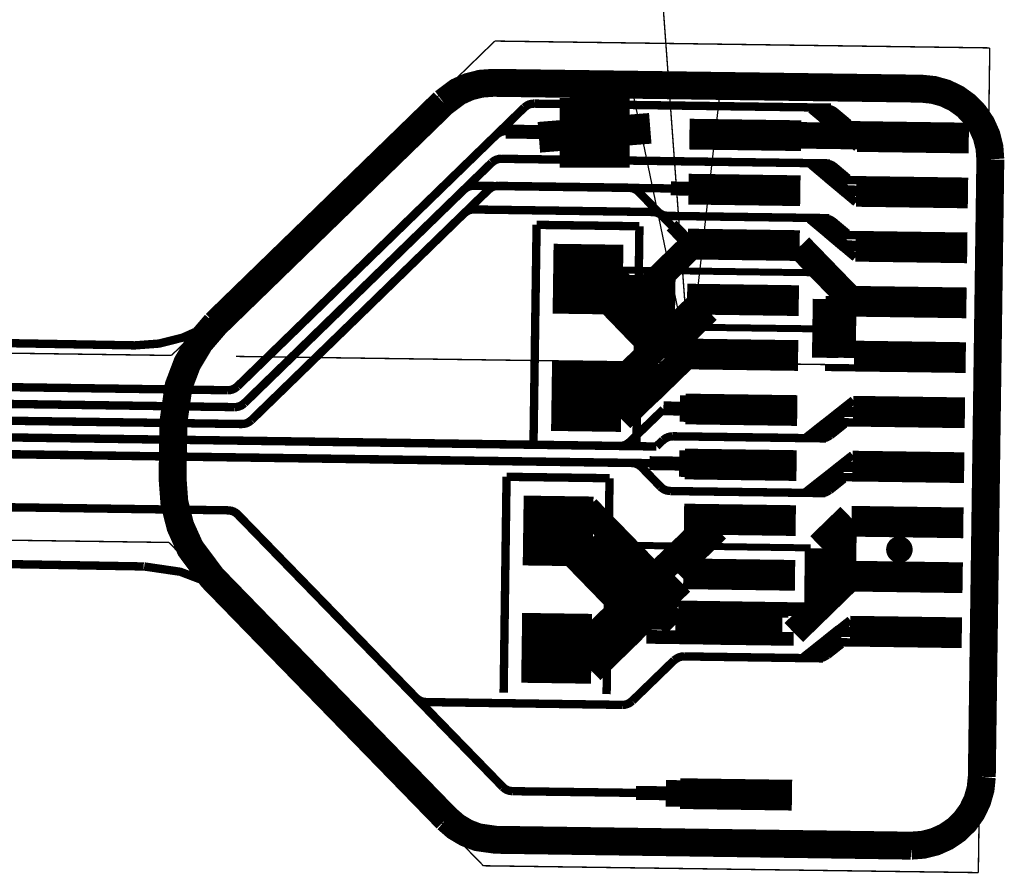
# Model space of a CAD drawing. Extents: x -0.7 to 9.7, y 0.7 to 6.2.
# Drawn here: x 8.7 to 9.4, y 3.3 to 3.9 of the extents above; entities that cross this region are included whole.
import ezdxf

# ---------------------------------------------------------------- set-up
doc = ezdxf.new("R2010")
doc.units = 0
doc.layers.get('0').update_dxf_attribs({"color": 1, "linetype": 'CONTINUOUS'})
for name, color, linetype in [('1_W', 1, 'CONTINUOUS'), ('2_W', 2, 'CONTINUOUS'), ('3_W', 4, 'CONTINUOUS'), ('5_W', 230, 'CONTINUOUS'), ('6_W', 94, 'CONTINUOUS'), ('7_W', 134, 'CONTINUOUS'), ('9_W', 150, 'CONTINUOUS')]:
    doc.layers.add(name, color=color, linetype=linetype)

# ---------------------------------------------------------------- blocks, each defined once
blk = doc.blocks.new('D71COMPLEX0_0803X0_02312')
at = {"const_width": 0.022}
blk.add_lwpolyline([(0.04, -0.00056), (-0.04, 0.00056)], dxfattribs=at)
blk = doc.blocks.new('D72COMPLEX0_0507X0_0507')
at = {"const_width": 0.05}
blk.add_lwpolyline([(-0.00035, -0.025), (0.00035, 0.025)], dxfattribs=at)
blk = doc.blocks.new('D54SQUARE0_05X0_05', base_point=(0.025, 0.025))
at = {"const_width": 0.05}
blk.add_lwpolyline([(0, 0.025), (0.05, 0.025)], dxfattribs=at)
blk = doc.blocks.new('D12ROUND0_019X0_019', base_point=(0.0095, 0.0095))
at = {"const_width": 0.0095}
blk.add_lwpolyline([(0.00475, 0.0095, 1), (0.01425, 0.0095, 1), (0.00475, 0.0095)], format="xyb", dxfattribs=at)
blk = doc.blocks.new('D69COMPLEX0_0815X0_02834')
at = {"const_width": 0.022}
blk.add_lwpolyline([(0.03987, 0.00321), (-0.03987, -0.00321)], dxfattribs=at)

msp = doc.modelspace()

# ---------------------------------------------------------------- linework, layer by layer
at = {"layer": '1_W'}
for points, const_width in [([(8.848, 3.6067), (9.0533, 3.8063)], 0.006), ([(9.0533, 3.8063), (9.055371, 3.807847), (9.056965, 3.80857), (9.05866, 3.809005), (9.0604, 3.8091)], 0.006), ([(9.0604, 3.8091), (9.2727, 3.8062)], 0.006), ([(9.2586, 3.805), (9.2715, 3.7942)], 0.006), ([(9.265, 3.8052), (9.2779, 3.795)], 0.006), ([(9.2659, 3.8055), (9.2788, 3.7947)], 0.006), ([(9.2692, 3.8055), (9.272521, 3.804903), (9.274119, 3.804164), (9.2756, 3.8032)], 0.006), ([(9.2694, 3.8055), (9.272802, 3.804867), (9.274375, 3.804116), (9.2758, 3.8031)], 0.006), ([(9.2837, 3.7916), (9.2711, 3.8047)], 0.006), ([(9.2756, 3.8032), (9.2801, 3.7995)], 0.006), ([(9.2711, 3.7959), (9.2712, 3.8019)], 0.006), ([(9.272, 3.7975), (9.2849, 3.7867)], 0.006), ([(9.2758, 3.8031), (9.2856, 3.7949)], 0.006), ([(9.1182, 3.788), (9.0899, 3.7884)], 0.019), ([(9.2705, 3.795), (9.2833, 3.7842)], 0.006), ([(9.2735, 3.795), (9.2863, 3.7842)], 0.006), ([(9.2867, 3.7942), (9.2742, 3.7943)], 0.006), ([(9.2938, 3.7936), (9.2813, 3.7937)], 0.006), ([(9.2886, 3.7824), (9.2887, 3.7898)], 0.006), ([(9.2785, 3.7884), (9.2914, 3.7776)], 0.006), ([(9.0299, 3.7668), (9.03188, 3.768295), (9.033466, 3.769035), (9.035157, 3.769487), (9.0369, 3.7696)], 0.006), ([(9.0369, 3.7696), (9.2722, 3.7663)], 0.006), ([(8.8529, 3.5946), (9.0299, 3.7668)], 0.006), ([(9.2581, 3.7657), (9.2709, 3.7549)], 0.006), ([(9.2645, 3.7659), (9.2773, 3.7557)], 0.006), ([(9.2654, 3.7662), (9.2782, 3.7554)], 0.006), ([(9.2687, 3.7662), (9.272021, 3.765603), (9.273619, 3.764864), (9.2751, 3.7639)], 0.006), ([(9.2689, 3.7662), (9.272302, 3.765567), (9.273875, 3.764816), (9.2753, 3.7638)], 0.006), ([(9.2832, 3.7523), (9.2706, 3.7654)], 0.006), ([(9.2706, 3.7566), (9.2706, 3.7626)], 0.006), ([(9.2751, 3.7639), (9.2795, 3.7602)], 0.006), ([(9.2753, 3.7638), (9.285, 3.7556)], 0.006), ([(9.2699, 3.7557), (9.2828, 3.7449)], 0.006), ([(9.2715, 3.7582), (9.2843, 3.7474)], 0.006), ([(9.2729, 3.7557), (9.2858, 3.7449)], 0.006), ([(9.2861, 3.7549), (9.2736, 3.755)], 0.006), ([(9.2932, 3.7543), (9.2807, 3.7544)], 0.006), ([(8.858, 3.5825), (9.0276, 3.7474)], 0.006), ([(9.0276, 3.7474), (9.02958, 3.748895), (9.031166, 3.749635), (9.032857, 3.750087), (9.0346, 3.7502)], 0.006), ([(9.0346, 3.7502), (9.1282, 3.7489)], 0.006), ([(9.156, 3.7287), (9.15331, 3.729097), (9.151685, 3.729727), (9.150194, 3.73063), (9.1489, 3.7318), (9.1353, 3.7458), (9.1353, 3.7458), (9.133973, 3.746943), (9.13247, 3.747839), (9.130834, 3.748461), (9.1282, 3.7489)], 0.006), ([(9.2779, 3.7491), (9.2907, 3.7383)], 0.006), ([(9.2881, 3.7431), (9.2882, 3.7505)], 0.006), ([(9.2716, 3.7271), (9.156, 3.7287)], 0.006), ([(9.2575, 3.7263), (9.2704, 3.7155)], 0.006), ([(9.2639, 3.7265), (9.2768, 3.7163)], 0.006), ([(9.2648, 3.7268), (9.2777, 3.716)], 0.006), ([(9.2681, 3.7268), (9.271421, 3.726203), (9.273019, 3.725464), (9.2745, 3.7245)], 0.006), ([(9.2683, 3.7268), (9.271702, 3.726167), (9.273275, 3.725416), (9.2747, 3.7244)], 0.006), ([(9.2826, 3.7129), (9.27, 3.726)], 0.006), ([(9.27, 3.7172), (9.2701, 3.7232)], 0.006), ([(9.2709, 3.7188), (9.2838, 3.708)], 0.006), ([(9.2745, 3.7245), (9.279, 3.7208)], 0.006), ([(9.2747, 3.7244), (9.2845, 3.7162)], 0.006), ([(9.1748, 3.7091), (9.1447, 3.6798)], 0.019), ([(9.2899, 3.666), (9.2504, 3.7067)], 0.019), ([(9.2694, 3.7163), (9.2822, 3.7055)], 0.006), ([(9.2724, 3.7163), (9.2852, 3.7055)], 0.006), ([(9.2856, 3.7155), (9.2731, 3.7157)], 0.006), ([(9.2927, 3.7149), (9.2802, 3.7151)], 0.006), ([(9.2773, 3.7097), (9.2902, 3.6989)], 0.006), ([(9.2875, 3.7037), (9.2876, 3.7111)], 0.006), ([(9.1281, 3.664), (9.0989, 3.694)], 0.019), ([(9.1587, 3.6934), (9.1286, 3.6642)], 0.019), ([(9.1229, 3.6583), (9.0936, 3.6885)], 0.019), ([(9.1762, 3.6631), (9.1461, 3.6338)], 0.019), ([(9.1775, 3.6625), (9.1474, 3.6332)], 0.019), ([(9.1844, 3.6611), (9.1543, 3.6318)], 0.019), ([(9.1553, 3.6421), (9.1252, 3.6128)], 0.019), ([(9.1438, 3.6312), (9.1137, 3.602)], 0.019), ([(9.1718, 3.6312), (9.1417, 3.6019)], 0.019), ([(9.1463, 3.6257), (9.1162, 3.5964)], 0.019), ([(7.6611, 3.6204), (8.841, 3.6039)], 0.006), ([(9.1526, 3.6128), (9.1225, 3.5835)], 0.019), ([(8.8458, 3.5918), (7.6678, 3.6083)], 0.006), ([(8.848, 3.6067), (8.84602, 3.605205), (8.844434, 3.604465), (8.842743, 3.604013), (8.841, 3.6039)], 0.006), ([(7.6745, 3.5962), (8.8509, 3.5797)], 0.006), ([(8.8529, 3.5946), (8.850829, 3.593053), (8.849235, 3.59233), (8.84754, 3.591895), (8.8458, 3.5918)], 0.006), ([(9.2757, 3.5864), (9.2888, 3.5968)], 0.006), ([(9.286, 3.5921), (9.2859, 3.5847)], 0.006), ([(9.2675, 3.5799), (9.2806, 3.5903)], 0.006), ([(9.269, 3.5775), (9.2821, 3.5879)], 0.006), ([(9.2705, 3.58), (9.2836, 3.5904)], 0.006), ([(9.1479, 3.5636), (7.6812, 3.5841)], 0.006), ([(8.858, 3.5825), (8.855929, 3.580953), (8.854335, 3.58023), (8.85264, 3.579795), (8.8509, 3.5797)], 0.006), ([(9.2554, 3.5704), (9.2685, 3.5808)], 0.006), ([(9.2617, 3.57), (9.2749, 3.5798)], 0.006), ([(9.2626, 3.5697), (9.2758, 3.5801)], 0.006), ([(9.2808, 3.583), (9.2679, 3.5703)], 0.006), ([(9.2681, 3.5791), (9.268, 3.5731)], 0.006), ([(9.2837, 3.5804), (9.2712, 3.5806)], 0.006), ([(9.2726, 3.5717), (9.2826, 3.5797)], 0.006), ([(9.2908, 3.5808), (9.2783, 3.581)], 0.006), ([(7.6879, 3.572), (9.1302, 3.5518)], 0.006), ([(9.1597, 3.5709), (9.157967, 3.570766), (9.156278, 3.570332), (9.154691, 3.569612), (9.1525, 3.5681)], 0.006), ([(9.2431, 3.5698), (9.1597, 3.5709)], 0.006), ([(9.2659, 3.5695), (9.26765, 3.569636), (9.269355, 3.570073), (9.2724, 3.5716)], 0.006), ([(9.2661, 3.5695), (9.267833, 3.569634), (9.269522, 3.570068), (9.2726, 3.5717)], 0.006), ([(9.2724, 3.5716), (9.2769, 3.5753)], 0.006), ([(9.1525, 3.5681), (9.148, 3.5638)], 0.006), ([(9.2028, 3.5703), (9.2694, 3.5694)], 0.006), ([(9.2751, 3.5471), (9.2883, 3.5575)], 0.006), ([(9.1508, 3.5348), (9.1372, 3.5488), (9.1372, 3.5488), (9.135873, 3.549943), (9.13437, 3.550839), (9.132734, 3.551461), (9.1302, 3.5518)], 0.006), ([(9.2669, 3.5406), (9.2801, 3.551)], 0.006), ([(9.2699, 3.5407), (9.2831, 3.5511)], 0.006), ([(9.2854, 3.5528), (9.2853, 3.5454)], 0.006), ([(9.2803, 3.5437), (9.2673, 3.531)], 0.006), ([(9.2684, 3.5382), (9.2816, 3.5486)], 0.006), ([(9.2548, 3.5311), (9.268, 3.5415)], 0.006), ([(9.2612, 3.5307), (9.2743, 3.5405)], 0.006), ([(9.2621, 3.5304), (9.2752, 3.5408)], 0.006), ([(9.2675, 3.5398), (9.2674, 3.5338)], 0.006), ([(9.2831, 3.5411), (9.2706, 3.5413)], 0.006), ([(9.2718, 3.5324), (9.2764, 3.536)], 0.006), ([(9.272, 3.5324), (9.282, 3.5404)], 0.006), ([(9.2903, 3.5415), (9.2778, 3.5417)], 0.006), ([(8.8413, 3.5179), (7.7093, 3.5337)], 0.006), ([(9.1579, 3.5317), (9.15521, 3.532097), (9.153585, 3.532727), (9.152094, 3.53363), (9.1508, 3.5348)], 0.006), ([(9.1579, 3.5317), (9.2689, 3.5302)], 0.006), ([(9.2654, 3.5302), (9.26715, 3.530336), (9.268855, 3.530773), (9.2718, 3.5324)], 0.006), ([(9.2656, 3.5302), (9.267333, 3.530334), (9.269022, 3.530768), (9.272, 3.5324)], 0.006), ([(9.1235, 3.3786), (8.983, 3.3806), (8.983, 3.3806), (8.980377, 3.380978), (8.978748, 3.381597), (8.97725, 3.382489), (8.9759, 3.3836), (8.8482, 3.5149), (8.8482, 3.5149), (8.846873, 3.516043), (8.84537, 3.516939), (8.843734, 3.517561), (8.8413, 3.5179)], 0.006), ([(9.1843, 3.5066), (9.1541, 3.4773)], 0.019), ([(9.191, 3.5045), (9.1609, 3.4752)], 0.019), ([(9.1614, 3.4845), (9.1313, 3.4552)], 0.019), ([(9.1654, 3.4665), (9.1353, 3.4372)], 0.019), ([(9.1345, 3.4584), (9.0942, 3.4192)], 0.019), ([(9.1414, 3.4427), (9.1112, 3.4134)], 0.019), ([(9.1312, 3.4325), (9.1011, 3.4032)], 0.019), ([(9.2735, 3.4289), (9.2866, 3.4393)], 0.006), ([(9.2653, 3.4225), (9.2784, 3.433)], 0.006), ([(9.2668, 3.42), (9.2799, 3.4304)], 0.006), ([(9.2683, 3.4225), (9.2814, 3.4329)], 0.006), ([(9.2838, 3.4346), (9.2837, 3.4272)], 0.006), ([(9.2532, 3.4129), (9.2663, 3.4233)], 0.006), ([(9.2604, 3.4122), (9.2736, 3.4226)], 0.006), ([(9.2786, 3.4255), (9.2657, 3.4128)], 0.006), ([(9.2815, 3.4229), (9.269, 3.4231)], 0.006), ([(9.2886, 3.4233), (9.2761, 3.4235)], 0.006), ([(9.2596, 3.4125), (9.2727, 3.4223)], 0.006), ([(9.2659, 3.4216), (9.2658, 3.4156)], 0.006), ([(9.2702, 3.4142), (9.2747, 3.4178)], 0.006), ([(9.2704, 3.4143), (9.2804, 3.4222)], 0.006), ([(9.1306, 3.3815), (9.1605, 3.4105)], 0.006), ([(9.1677, 3.4133), (9.165967, 3.413166), (9.164278, 3.412732), (9.162691, 3.412012), (9.1605, 3.4105)], 0.006), ([(9.2672, 3.4119), (9.1677, 3.4133)], 0.006), ([(9.2637, 3.4121), (9.26545, 3.412236), (9.267155, 3.412673), (9.2702, 3.4142)], 0.006), ([(9.2639, 3.4121), (9.265633, 3.412234), (9.267322, 3.412668), (9.2704, 3.4143)], 0.006), ([(9.1235, 3.3786), (9.125233, 3.378734), (9.126922, 3.379168), (9.128509, 3.379888), (9.1306, 3.3815)], 0.006)]:
    msp.add_lwpolyline(points, dxfattribs=dict(at, const_width=const_width))
at = {"layer": '2_W'}
for points, const_width in [([(8.848, 3.6067), (9.0331, 3.7866), (9.0331, 3.7866), (9.03508, 3.788095), (9.036666, 3.788835), (9.038357, 3.789287), (9.0401, 3.7894)], 0.006), ([(9.0401, 3.7891), (9.1041, 3.7882)], 0.01), ([(9.1182, 3.788), (9.0899, 3.7884)], 0.019), ([(9.2938, 3.7858), (9.2355, 3.7866)], 0.019), ([(9.2296, 3.7474), (9.1713, 3.7482)], 0.019), ([(8.8529, 3.5946), (9.0101, 3.7475)], 0.006), ([(9.0101, 3.7475), (9.01208, 3.748995), (9.013666, 3.749735), (9.015357, 3.750187), (9.0171, 3.7503)], 0.006), ([(9.0171, 3.7503), (9.1699, 3.7482)], 0.006), ([(9.1775, 3.7481), (9.1582, 3.7484)], 0.01), ([(9.0102, 3.7305), (9.01218, 3.731995), (9.013766, 3.732735), (9.015457, 3.733187), (9.0172, 3.7333)], 0.006), ([(9.0172, 3.7333), (9.1451, 3.7315)], 0.006), ([(8.858, 3.5825), (9.0102, 3.7305)], 0.006), ([(9.1587, 3.7218), (9.1522, 3.7285), (9.1522, 3.7285), (9.150873, 3.729643), (9.14937, 3.730539), (9.147734, 3.731161), (9.1451, 3.7315)], 0.006), ([(9.1722, 3.708), (9.1587, 3.7218)], 0.01), ([(9.2287, 3.708), (9.1704, 3.7088)], 0.019), ([(9.134, 3.6674), (9.1047, 3.6975)], 0.019), ([(9.1414, 3.6467), (9.1121, 3.6768)], 0.019), ([(9.1517, 3.6491), (9.1225, 3.6793)], 0.019), ([(9.2595, 3.688), (9.1197, 3.69)], 0.005), ([(9.1319, 3.6863), (9.1315, 3.66)], 0.01), ([(9.1404, 3.6867), (9.1397, 3.6358)], 0.01), ([(9.1475, 3.687), (9.1468, 3.6363)], 0.01), ([(9.1566, 3.6869), (9.1558, 3.6312)], 0.01), ([(9.2666, 3.685), (9.265273, 3.686143), (9.26377, 3.687039), (9.262134, 3.687661), (9.2595, 3.688)], 0.005), ([(9.2828, 3.6683), (9.2666, 3.685)], 0.005), ([(9.1154, 3.666), (9.1514, 3.6287)], 0.019), ([(9.2687, 3.6271), (9.2693, 3.6692)], 0.019), ([(9.3205, 3.6756), (9.2695, 3.6763)], 0.005), ([(9.2775, 3.6662), (9.2769, 3.6272)], 0.019), ([(9.2816, 3.666), (9.281, 3.6271)], 0.019), ([(9.3316, 3.6719), (9.2807, 3.6726)], 0.005), ([(9.3087, 3.6658), (9.2689, 3.6663)], 0.01), ([(9.2646, 3.6478), (9.1588, 3.6492)], 0.005), ([(7.6611, 3.6204), (8.841, 3.6039)], 0.006), ([(9.3195, 3.6194), (9.2686, 3.6201)], 0.005), ([(8.8458, 3.5918), (7.6678, 3.6083)], 0.006), ([(8.848, 3.6067), (8.84602, 3.605205), (8.844434, 3.604465), (8.842743, 3.604013), (8.841, 3.6039)], 0.006), ([(7.6745, 3.5962), (8.8509, 3.5797)], 0.006), ([(8.8529, 3.5946), (8.850829, 3.593053), (8.849235, 3.59233), (8.84754, 3.591895), (8.8458, 3.5918)], 0.006), ([(9.1943, 3.5903), (9.1529, 3.5909)], 0.01), ([(9.2147, 3.5901), (9.1647, 3.5908)], 0.019), ([(9.1529, 3.5902), (9.1287, 3.5668)], 0.006), ([(9.1217, 3.564), (7.6812, 3.5841)], 0.006), ([(8.858, 3.5825), (8.855929, 3.580953), (8.854335, 3.58023), (8.85264, 3.579795), (8.8509, 3.5797)], 0.006), ([(7.688, 3.572), (9.1493, 3.5516)], 0.006), ([(9.1287, 3.5668), (9.12672, 3.565305), (9.125134, 3.564565), (9.123443, 3.564113), (9.1217, 3.564)], 0.006), ([(9.2142, 3.5507), (9.1642, 3.5514)], 0.019), ([(9.1938, 3.5509), (9.1429, 3.5517)], 0.01), ([(8.8412, 3.5179), (7.7093, 3.5337)], 0.006), ([(9.098, 3.5193), (9.1393, 3.4768)], 0.019), ([(9.0379, 3.3198), (8.8482, 3.5149), (8.8482, 3.5149), (8.846873, 3.516043), (8.84537, 3.516939), (8.843734, 3.517561), (8.8412, 3.5179)], 0.006), ([(9.2862, 3.5136), (9.2646, 3.4926)], 0.019), ([(9.2812, 3.4672), (9.2818, 3.5092)], 0.019), ([(9.1154, 3.5012), (9.1468, 3.4689)], 0.019), ([(9.1013, 3.4977), (9.1615, 3.4359)], 0.019), ([(9.0853, 3.4896), (9.1355, 3.4379)], 0.019), ([(9.1176, 3.4869), (9.1589, 3.4444)], 0.019), ([(9.2631, 3.4486), (9.2636, 3.4906)], 0.019), ([(9.0911, 3.4836), (9.1414, 3.432)], 0.019), ([(9.2297, 3.4914), (9.1317, 3.4928)], 0.005), ([(9.2583, 3.491), (9.2084, 3.4917)], 0.005), ([(9.1464, 3.4324), (9.1469, 3.4688)], 0.019), ([(9.2858, 3.469), (9.2462, 3.4304)], 0.019), ([(9.2578, 3.447), (9.1635, 3.4484)], 0.0098), ([(9.2424, 3.446), (9.1635, 3.4471)], 0.0098), ([(9.1615, 3.4359), (9.227, 3.435)], 0.019), ([(9.1728, 3.4358), (9.238, 3.4349)], 0.019), ([(9.1906, 3.4266), (9.1406, 3.4273)], 0.0098), ([(9.2149, 3.4263), (9.1649, 3.427)], 0.0098), ([(9.2461, 3.4258), (9.1858, 3.4266)], 0.0098), ([(9.0379, 3.3198), (9.039227, 3.318657), (9.04073, 3.317761), (9.042366, 3.317139), (9.045, 3.3168)], 0.006), ([(9.045, 3.3168), (9.1476, 3.3154)], 0.006), ([(9.1842, 3.3149), (9.1333, 3.3156)], 0.01), ([(9.2046, 3.3146), (9.1546, 3.3153)], 0.019)]:
    msp.add_lwpolyline(points, dxfattribs=dict(at, const_width=const_width))
at = {"layer": '5_W', "const_width": 0.006}
for points in [[(9.0309, 3.824), (9.022206, 3.823357), (9.013757, 3.821219), (9.005807, 3.817646), (8.9954, 3.8099)], [(9.3868, 3.7691), (9.386157, 3.777794), (9.384019, 3.786243), (9.380446, 3.794193), (9.375547, 3.801401), (9.369471, 3.80765), (9.362402, 3.812748), (9.354555, 3.816541), (9.346169, 3.818914), (9.3375, 3.8198), (9.0309, 3.824)], [(8.9954, 3.8099), (8.8456, 3.6643)], [(9.3807, 3.3271), (9.3868, 3.7691)], [(8.8456, 3.6643), (8.824681, 3.648717), (8.808783, 3.641572), (8.791887, 3.637296), (8.7745, 3.636)], [(7.6467, 3.6557), (8.7748, 3.636)], [(7.7351, 3.496), (8.7809, 3.4777)], [(8.8515, 3.4474), (8.83829, 3.458798), (8.823319, 3.467723), (8.807025, 3.473912), (8.7812, 3.4777)], [(8.8515, 3.4474), (8.9977, 3.2971), (8.9977, 3.2971), (9.004311, 3.29139), (9.011808, 3.286921), (9.019967, 3.283822), (9.0328, 3.282), (9.33, 3.2778)], [(9.33, 3.2778), (9.338694, 3.278443), (9.347143, 3.280581), (9.355093, 3.284154), (9.362301, 3.289053), (9.36855, 3.295129), (9.373648, 3.302198), (9.377441, 3.310045), (9.379814, 3.318431), (9.3807, 3.3271)]]:
    msp.add_lwpolyline(points, dxfattribs=at)
at = {"layer": '6_W', "const_width": 0.001}
for points in [[(9.1714, 3.6236), (9.150536, 3.907703), (8.9657, 4.4406), (8.9657, 4.4406), (8.805593, 4.677213), (8.3804, 5.0465)], [(9.0322, 3.8539), (8.8007, 3.6288)], [(9.3865, 3.849), (9.0322, 3.8539)], [(9.3783, 3.2585), (9.3865, 3.849)], [(8.8007, 3.6288), (7.7113, 3.644)], [(8.8468, 3.6281), (9.2895, 3.622)], [(8.7989, 3.4949), (7.7095, 3.5102)], [(8.7989, 3.4949), (9.024, 3.2634)], [(9.024, 3.2634), (9.3783, 3.2585)]]:
    msp.add_lwpolyline(points, dxfattribs=at)
at = {"layer": '6_W'}
msp.add_lwpolyline([(9.1714, 3.6236), (9.1308, 3.8188), (9.1938, 3.8217), (9.1714, 3.6236)], close=True, dxfattribs=at)
at = {"layer": '7_W', "const_width": 0.02}
for points in [[(9.3869, 3.7691), (9.386257, 3.777794), (9.384119, 3.786243), (9.380546, 3.794193), (9.375647, 3.801401), (9.369571, 3.80765), (9.362502, 3.812748), (9.354655, 3.816541), (9.346269, 3.818914), (9.3376, 3.8198), (9.0309, 3.824), (9.0309, 3.824), (9.022206, 3.823357), (9.013757, 3.821219), (9.005807, 3.817646), (8.9954, 3.8099)], [(8.8323, 3.6514), (8.9954, 3.8099)], [(9.3808, 3.3271), (9.3869, 3.7691)], [(8.8021, 3.5811), (8.805869, 3.606931), (8.812059, 3.623227), (8.820986, 3.638202), (8.8323, 3.6514)], [(8.9977, 3.2971), (8.8298, 3.4697), (8.8298, 3.4697), (8.814217, 3.490619), (8.807072, 3.506517), (8.802796, 3.523413), (8.8015, 3.5408), (8.8021, 3.5811)], [(9.3301, 3.2778), (9.338794, 3.278443), (9.347243, 3.280581), (9.355193, 3.284154), (9.362401, 3.289053), (9.36865, 3.295129), (9.373748, 3.302198), (9.377541, 3.310045), (9.379914, 3.318431), (9.3808, 3.3271)], [(8.9977, 3.2971), (9.004311, 3.29139), (9.011808, 3.286921), (9.019967, 3.283822), (9.0328, 3.282), (9.3301, 3.2778)]]:
    msp.add_lwpolyline(points, dxfattribs=at)
at = {"layer": '9_W', "const_width": 0.006}
for points in [[(9.0621, 3.7224), (9.0599, 3.5677)], [(9.1357, 3.7213), (9.0621, 3.7223)], [(9.1357, 3.7212), (9.1336, 3.5667)], [(9.0406, 3.542), (9.0385, 3.3873)], [(9.1143, 3.5409), (9.0406, 3.5419)], [(9.1143, 3.5408), (9.1122, 3.3863)]]:
    msp.add_lwpolyline(points, dxfattribs=at)

# ---------------------------------------------------------------- block references
at = {"layer": '1_W'}
for name, p in [('D71COMPLEX0_0803X0_02312', (9.2115, 3.7867)), ('D71COMPLEX0_0803X0_02312', (9.3315, 3.785)), ('D71COMPLEX0_0803X0_02312', (9.2109, 3.7473)), ('D71COMPLEX0_0803X0_02312', (9.3309, 3.7457)), ('D72COMPLEX0_0507X0_0507', (9.0989, 3.6834)), ('D71COMPLEX0_0803X0_02312', (9.2104, 3.708)), ('D71COMPLEX0_0803X0_02312', (9.3304, 3.7064)), ('D71COMPLEX0_0803X0_02312', (9.2098, 3.6686)), ('D71COMPLEX0_0803X0_02312', (9.3298, 3.667)), ('D72COMPLEX0_0507X0_0507', (9.0978, 3.5994)), ('D71COMPLEX0_0803X0_02312', (9.2093, 3.6293)), ('D71COMPLEX0_0803X0_02312', (9.3293, 3.6278)), ('D71COMPLEX0_0803X0_02312', (9.2087, 3.5899)), ('D71COMPLEX0_0803X0_02312', (9.3287, 3.5883)), ('D71COMPLEX0_0803X0_02312', (9.2082, 3.5505)), ('D71COMPLEX0_0803X0_02312', (9.3282, 3.549)), ('D72COMPLEX0_0507X0_0507', (9.0775, 3.5031)), ('D71COMPLEX0_0803X0_02312', (9.2076, 3.5111)), ('D71COMPLEX0_0803X0_02312', (9.3276, 3.5095)), ('D71COMPLEX0_0803X0_02312', (9.2071, 3.4719)), ('D71COMPLEX0_0803X0_02312', (9.3271, 3.4702)), ('D72COMPLEX0_0507X0_0507', (9.0764, 3.4191)), ('D71COMPLEX0_0803X0_02312', (9.3265, 3.4308)), ('D71COMPLEX0_0803X0_02312', (9.2049, 3.3145))]:
    msp.add_blockref(name, p, dxfattribs=at)
at = {"layer": '3_W'}
msp.add_blockref('D54SQUARE0_05X0_05', (9.1036, 3.7882), dxfattribs=at)
at = {"layer": '7_W'}
for p in [(9.3221, 3.5098), (9.3218, 3.4898), (9.3216, 3.4701)]:
    msp.add_blockref('D12ROUND0_019X0_019', p, dxfattribs=at)
at = {"layer": '9_W'}
msp.add_blockref('D69COMPLEX0_0815X0_02834', (9.1036, 3.7882), dxfattribs=at)

doc.saveas('drawing.dxf')
